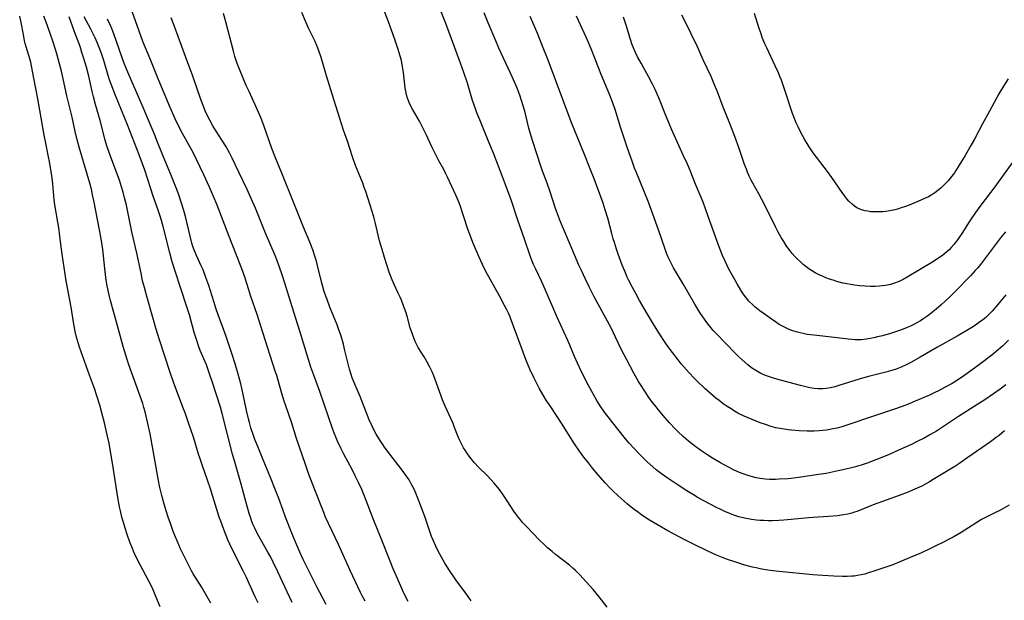
# Model space of a CAD drawing. Units: inches. Extents: x 2028622 to 2034086, y 215902 to 221326.
# Drawn here: x 2029059 to 2029247, y 216295 to 216406 of the extents above; entities that cross this region are included whole.
import ezdxf

# ---------------------------------------------------------------- set-up
doc = ezdxf.new("R2010")
doc.units = ezdxf.units.IN
doc.header["$MEASUREMENT"] = 0
doc.layers.add('c_24_T13S_R17E', color=28, linetype='Continuous')

msp = doc.modelspace()

# ---------------------------------------------------------------- linework, layer by layer
at = {"layer": 'c_24_T13S_R17E'}
for points in [[(2029246.99, 216327.6, 908), (2029245.95, 216326.75, 908), (2029245.42, 216326.34, 908), (2029244.28, 216325.52, 908), (2029240.02, 216322.55, 908), (2029238.25, 216321.35, 908), (2029237.49, 216320.86, 908), (2029233.42, 216318.36, 908), (2029232.69, 216317.92, 908), (2029231.71, 216317.37, 908), (2029231.23, 216317.12, 908), (2029230.33, 216316.69, 908), (2029229.43, 216316.3, 908), (2029228.62, 216315.97, 908), (2029226.91, 216315.32, 908), (2029221.97, 216313.51, 908), (2029219.06, 216312.34, 908), (2029218.22, 216312.05, 908), (2029217.91, 216311.96, 908), (2029217.13, 216311.77, 908), (2029216.35, 216311.62, 908), (2029215.21, 216311.47, 908), (2029213.49, 216311.32, 908), (2029210.53, 216311.15, 908), (2029209.68, 216311.08, 908), (2029206.38, 216310.73, 908), (2029204.95, 216310.62, 908), (2029204, 216310.56, 908), (2029202.78, 216310.52, 908), (2029201.96, 216310.52, 908), (2029201.14, 216310.53, 908), (2029200.41, 216310.57, 908), (2029199.75, 216310.63, 908), (2029198.78, 216310.76, 908), (2029197.45, 216311.01, 908), (2029196.39, 216311.28, 908), (2029195.65, 216311.51, 908), (2029194.5, 216311.93, 908), (2029193.72, 216312.26, 908), (2029192.96, 216312.62, 908), (2029192.12, 216313.04, 908), (2029189.58, 216314.38, 908), (2029188.44, 216315.01, 908), (2029187.76, 216315.41, 908), (2029186.51, 216316.19, 908), (2029184.65, 216317.38, 908), (2029182.93, 216318.52, 908), (2029181.66, 216319.44, 908), (2029180.68, 216320.21, 908), (2029180.01, 216320.77, 908), (2029178.94, 216321.73, 908), (2029177.47, 216323.17, 908), (2029176.45, 216324.25, 908), (2029175.54, 216325.28, 908), (2029174.83, 216326.12, 908), (2029173.34, 216327.95, 908), (2029172.41, 216329.12, 908), (2029171.52, 216330.27, 908), (2029171.03, 216330.91, 908), (2029170.27, 216331.97, 908), (2029169.45, 216333.24, 908), (2029168.71, 216334.51, 908), (2029167.71, 216336.38, 908), (2029166.52, 216338.74, 908), (2029165.68, 216340.49, 908), (2029165.11, 216341.8, 908), (2029164.23, 216343.94, 908), (2029163.85, 216344.83, 908), (2029161.77, 216349.36, 908), (2029159.59, 216354.38, 908), (2029158.81, 216356.1, 908), (2029157.73, 216358.39, 908), (2029157.33, 216359.29, 908), (2029157.08, 216359.92, 908), (2029156.7, 216360.94, 908), (2029155.59, 216364.07, 908), (2029154.34, 216367.7, 908), (2029152.98, 216371.77, 908), (2029152.13, 216374.14, 908), (2029151.37, 216376.13, 908), (2029149.67, 216380.44, 908), (2029148.81, 216382.58, 908), (2029147.07, 216386.79, 908), (2029146.53, 216388.17, 908), (2029146.26, 216388.9, 908), (2029145.72, 216390.5, 908), (2029144.72, 216393.76, 908), (2029144.03, 216395.85, 908), (2029143.4, 216397.59, 908), (2029140.59, 216405.16, 908), (2029138.66, 216410.14, 908)], [(2029125.26, 216295.18, 898), (2029124.71, 216296.22, 898), (2029124.4, 216296.83, 898), (2029122.41, 216301.03, 898), (2029120.16, 216305.97, 898), (2029118.28, 216309.97, 898), (2029117.73, 216311.21, 898), (2029117.37, 216312.1, 898), (2029115.66, 216316.4, 898), (2029114.48, 216319.52, 898), (2029113.82, 216321.39, 898), (2029112.22, 216326.18, 898), (2029111.28, 216329.11, 898), (2029110.2, 216332.21, 898), (2029109.79, 216333.46, 898), (2029109.26, 216335.19, 898), (2029108.42, 216338.13, 898), (2029108.16, 216338.99, 898), (2029107.71, 216340.38, 898), (2029106.2, 216344.94, 898), (2029104.69, 216349.76, 898), (2029103.53, 216353.21, 898), (2029102.81, 216355.46, 898), (2029102.28, 216357.08, 898), (2029101.97, 216357.95, 898), (2029101.36, 216359.61, 898), (2029099.39, 216364.59, 898), (2029097.08, 216370.59, 898), (2029096.41, 216372.2, 898), (2029095.62, 216373.99, 898), (2029094.56, 216376.32, 898), (2029093.17, 216379.28, 898), (2029092.77, 216380.09, 898), (2029092.28, 216381.03, 898), (2029090.51, 216384.22, 898), (2029089.87, 216385.43, 898), (2029089.09, 216387.03, 898), (2029088.15, 216389.17, 898), (2029085.87, 216394.6, 898), (2029084.45, 216398.11, 898), (2029082.95, 216401.75, 898), (2029082.22, 216403.66, 898), (2029080.59, 216408.31, 898)], [(2029247.85, 216313.48, 906), (2029246.06, 216312.49, 906), (2029245.37, 216312.13, 906), (2029243.49, 216311.21, 906), (2029242.61, 216310.75, 906), (2029241.68, 216310.18, 906), (2029240.1, 216309.14, 906), (2029238.71, 216308.26, 906), (2029237.23, 216307.39, 906), (2029236.34, 216306.91, 906), (2029235.22, 216306.34, 906), (2029234.06, 216305.77, 906), (2029232.77, 216305.16, 906), (2029231.15, 216304.42, 906), (2029229.02, 216303.51, 906), (2029225.7, 216302.15, 906), (2029224.38, 216301.65, 906), (2029222.49, 216301.01, 906), (2029220.92, 216300.52, 906), (2029220.37, 216300.37, 906), (2029219.67, 216300.21, 906), (2029218.97, 216300.07, 906), (2029218.36, 216299.99, 906), (2029217.9, 216299.95, 906), (2029217.01, 216299.91, 906), (2029216.11, 216299.91, 906), (2029214.48, 216299.96, 906), (2029212.42, 216300.07, 906), (2029210.51, 216300.23, 906), (2029204.09, 216300.84, 906), (2029202.86, 216300.99, 906), (2029201.47, 216301.19, 906), (2029200.43, 216301.38, 906), (2029199.72, 216301.53, 906), (2029198.98, 216301.7, 906), (2029197.53, 216302.08, 906), (2029195.8, 216302.6, 906), (2029194.43, 216303.06, 906), (2029193.75, 216303.31, 906), (2029192.16, 216303.94, 906), (2029191.45, 216304.25, 906), (2029190.22, 216304.83, 906), (2029187.76, 216306.05, 906), (2029186.09, 216306.9, 906), (2029182.88, 216308.62, 906), (2029180.94, 216309.7, 906), (2029179.41, 216310.63, 906), (2029177.93, 216311.6, 906), (2029177.28, 216312.06, 906), (2029176.47, 216312.66, 906), (2029175.59, 216313.36, 906), (2029175.14, 216313.74, 906), (2029174, 216314.75, 906), (2029173.37, 216315.32, 906), (2029172.44, 216316.19, 906), (2029171.92, 216316.71, 906), (2029170.97, 216317.72, 906), (2029169.57, 216319.33, 906), (2029168.57, 216320.53, 906), (2029167.79, 216321.5, 906), (2029166.9, 216322.64, 906), (2029166.06, 216323.77, 906), (2029165.11, 216325.17, 906), (2029162.66, 216329.05, 906), (2029160.58, 216332.17, 906), (2029159.75, 216333.45, 906), (2029159.1, 216334.54, 906), (2029158.42, 216335.73, 906), (2029158, 216336.51, 906), (2029157.37, 216337.75, 906), (2029156.64, 216339.34, 906), (2029155.88, 216341.18, 906), (2029155.16, 216343.09, 906), (2029153.32, 216348.07, 906), (2029152.79, 216349.42, 906), (2029152.54, 216350.01, 906), (2029152.18, 216350.76, 906), (2029151.81, 216351.47, 906), (2029150.89, 216353.18, 906), (2029150.03, 216354.75, 906), (2029148.25, 216357.93, 906), (2029147.57, 216359.26, 906), (2029146.94, 216360.65, 906), (2029145.76, 216363.49, 906), (2029145.29, 216364.7, 906), (2029144.9, 216365.81, 906), (2029143.95, 216368.75, 906), (2029143.42, 216370.29, 906), (2029143.13, 216371.04, 906), (2029142.56, 216372.36, 906), (2029140.95, 216375.87, 906), (2029140.56, 216376.67, 906), (2029140.21, 216377.35, 906), (2029139.3, 216379, 906), (2029138.63, 216380.28, 906), (2029137.97, 216381.66, 906), (2029136.94, 216383.89, 906), (2029136.32, 216385.18, 906), (2029135.59, 216386.54, 906), (2029134.27, 216388.87, 906), (2029133.98, 216389.41, 906), (2029133.67, 216390.09, 906), (2029133.35, 216390.93, 906), (2029133.16, 216391.59, 906), (2029133.01, 216392.27, 906), (2029132.91, 216392.87, 906), (2029132.83, 216393.47, 906), (2029132.56, 216395.79, 906), (2029132.39, 216396.88, 906), (2029132.15, 216398.09, 906), (2029131.95, 216398.9, 906), (2029131.57, 216400.17, 906), (2029130.84, 216402.31, 906), (2029129.7, 216405.47, 906), (2029128.62, 216408.28, 906)], [(2029062.2, 216394.71, 888), (2029061.77, 216397.09, 888), (2029061.63, 216397.76, 888), (2029061.31, 216398.84, 888), (2029060.91, 216400.06, 888), (2029060.72, 216400.7, 888), (2029060.55, 216401.35, 888), (2029060.43, 216401.86, 888), (2029060.27, 216402.69, 888), (2029059.91, 216404.73, 888), (2029059.73, 216405.65, 888), (2029059.5, 216406.55, 888)], [(2029095.9, 216294.83, 890), (2029094.09, 216297.93, 890), (2029092.54, 216300.42, 890), (2029092.21, 216300.98, 890), (2029091.54, 216302.22, 890), (2029090.84, 216303.63, 890), (2029090.12, 216305.17, 890), (2029089.45, 216306.68, 890), (2029089.01, 216307.72, 890), (2029088.64, 216308.67, 890), (2029088.18, 216309.96, 890), (2029087.76, 216311.17, 890), (2029087.43, 216312.19, 890), (2029086.98, 216313.65, 890), (2029086.53, 216315.31, 890), (2029086.18, 216316.86, 890), (2029085.85, 216318.51, 890), (2029084.92, 216323.86, 890), (2029084.31, 216327.04, 890), (2029083.79, 216329.57, 890), (2029083.39, 216331.22, 890), (2029083.16, 216332.04, 890), (2029082.91, 216332.83, 890), (2029080.84, 216338.59, 890), (2029080.28, 216340.19, 890), (2029079.96, 216341.19, 890), (2029079.22, 216343.64, 890), (2029078.25, 216347.14, 890), (2029077.14, 216351, 890), (2029076.76, 216352.44, 890), (2029076.58, 216353.19, 890), (2029076.34, 216354.35, 890), (2029076.11, 216355.55, 890), (2029075.91, 216356.82, 890), (2029075.68, 216358.54, 890), (2029075.3, 216362.14, 890), (2029075.06, 216363.78, 890), (2029074.75, 216365.55, 890), (2029074.22, 216368.19, 890), (2029073.66, 216371.16, 890), (2029073.38, 216372.53, 890), (2029073.14, 216373.59, 890), (2029072.83, 216374.77, 890), (2029070.84, 216381.62, 890), (2029070.4, 216383.23, 890), (2029070.07, 216384.61, 890), (2029069.47, 216387.3, 890), (2029068.5, 216391.35, 890), (2029067.79, 216394.6, 890), (2029067.45, 216396.06, 890), (2029066.91, 216398.15, 890), (2029066.56, 216399.38, 890), (2029066.3, 216400.21, 890), (2029065.85, 216401.62, 890), (2029064.7, 216404.89, 890), (2029064.09, 216406.56, 890)], [(2029104.9, 216294.86, 892), (2029104.34, 216296, 892), (2029104, 216296.73, 892), (2029102.69, 216299.68, 892), (2029102.06, 216300.99, 892), (2029100.13, 216304.7, 892), (2029099.47, 216306.07, 892), (2029099.12, 216306.9, 892), (2029098.35, 216308.86, 892), (2029097.76, 216310.43, 892), (2029097.49, 216311.21, 892), (2029097.03, 216312.62, 892), (2029096.29, 216315.13, 892), (2029095.84, 216316.59, 892), (2029095.28, 216318.23, 892), (2029094.3, 216320.93, 892), (2029093.76, 216322.47, 892), (2029093.53, 216323.21, 892), (2029092.57, 216326.39, 892), (2029092.08, 216327.88, 892), (2029091.65, 216329.15, 892), (2029091.05, 216330.83, 892), (2029090.57, 216332.12, 892), (2029089.52, 216334.85, 892), (2029088.85, 216336.71, 892), (2029088.11, 216338.9, 892), (2029086.12, 216344.92, 892), (2029085.4, 216347.19, 892), (2029084.96, 216348.72, 892), (2029083.64, 216353.41, 892), (2029083.23, 216354.91, 892), (2029082.9, 216356.2, 892), (2029082.59, 216357.6, 892), (2029081.79, 216361.44, 892), (2029080.85, 216365.49, 892), (2029079.8, 216370.56, 892), (2029079.46, 216371.99, 892), (2029079.19, 216373.05, 892), (2029078.9, 216374.08, 892), (2029078.48, 216375.31, 892), (2029076.64, 216380.22, 892), (2029076.14, 216381.67, 892), (2029075.89, 216382.47, 892), (2029075.69, 216383.21, 892), (2029074.8, 216386.66, 892), (2029073.93, 216389.71, 892), (2029073.54, 216391.17, 892), (2029073.28, 216392.21, 892), (2029072.63, 216395.14, 892), (2029072.21, 216396.82, 892), (2029071.72, 216398.51, 892), (2029071.35, 216399.65, 892), (2029070.98, 216400.74, 892), (2029069.95, 216403.53, 892), (2029068.92, 216406.44, 892)], [(2029111.37, 216294.97, 894), (2029110.42, 216296.96, 894), (2029108.66, 216300.8, 894), (2029107.78, 216302.61, 894), (2029107.28, 216303.58, 894), (2029106.75, 216304.56, 894), (2029105.34, 216307.01, 894), (2029104.7, 216308.16, 894), (2029104.24, 216309.12, 894), (2029103.97, 216309.75, 894), (2029103.72, 216310.38, 894), (2029103.42, 216311.22, 894), (2029103.19, 216311.91, 894), (2029102.53, 216314.17, 894), (2029101.65, 216317.49, 894), (2029100.5, 216321.47, 894), (2029100.03, 216323.18, 894), (2029098.05, 216330.94, 894), (2029097.73, 216332.1, 894), (2029096.22, 216336.82, 894), (2029095.66, 216338.5, 894), (2029095.03, 216340.16, 894), (2029093.87, 216342.94, 894), (2029093.61, 216343.6, 894), (2029093.19, 216344.79, 894), (2029092.72, 216346.35, 894), (2029091.81, 216349.69, 894), (2029091.4, 216351.03, 894), (2029090.12, 216354.9, 894), (2029089.15, 216357.8, 894), (2029088.53, 216359.77, 894), (2029088.05, 216361.53, 894), (2029086.8, 216366.49, 894), (2029086.35, 216368.09, 894), (2029085.91, 216369.43, 894), (2029084.82, 216372.5, 894), (2029084.43, 216373.67, 894), (2029083.32, 216377.22, 894), (2029082.89, 216378.42, 894), (2029082.23, 216380.16, 894), (2029080.9, 216383.58, 894), (2029080.03, 216385.84, 894), (2029077.76, 216391.42, 894), (2029076.92, 216393.58, 894), (2029076.67, 216394.26, 894), (2029076.36, 216395.23, 894), (2029075.49, 216398.13, 894), (2029075.19, 216399.06, 894), (2029074.87, 216399.97, 894), (2029074.53, 216400.87, 894), (2029074.25, 216401.53, 894), (2029073.86, 216402.41, 894), (2029073.45, 216403.28, 894), (2029073.04, 216404.07, 894), (2029071.76, 216406.43, 894)], [(2029133.42, 216295.16, 900), (2029132.89, 216296.21, 900), (2029132.43, 216297.16, 900), (2029131.39, 216299.52, 900), (2029130.61, 216301.35, 900), (2029130.01, 216302.82, 900), (2029128.32, 216307.11, 900), (2029126.9, 216310.55, 900), (2029125.13, 216315.21, 900), (2029124.61, 216316.48, 900), (2029124.02, 216317.78, 900), (2029123.39, 216319.06, 900), (2029122.85, 216320.12, 900), (2029121.22, 216323.18, 900), (2029120.63, 216324.33, 900), (2029120.01, 216325.63, 900), (2029119.73, 216326.29, 900), (2029119.42, 216327.08, 900), (2029119.14, 216327.87, 900), (2029116.65, 216335.08, 900), (2029115.47, 216338.22, 900), (2029114.95, 216339.71, 900), (2029114.47, 216341.18, 900), (2029112.82, 216346.6, 900), (2029111.68, 216350.18, 900), (2029109.97, 216355.71, 900), (2029109.4, 216357.5, 900), (2029109.03, 216358.57, 900), (2029108.63, 216359.67, 900), (2029108.1, 216360.99, 900), (2029106.29, 216365.22, 900), (2029104.38, 216369.99, 900), (2029103.59, 216371.87, 900), (2029102.83, 216373.53, 900), (2029101.2, 216376.85, 900), (2029099.96, 216379.53, 900), (2029099.44, 216380.55, 900), (2029098.75, 216381.77, 900), (2029098.07, 216382.86, 900), (2029096.92, 216384.65, 900), (2029096.27, 216385.69, 900), (2029095.68, 216386.73, 900), (2029095.38, 216387.32, 900), (2029094.83, 216388.53, 900), (2029094.54, 216389.22, 900), (2029093.99, 216390.65, 900), (2029092.43, 216395.11, 900), (2029091.03, 216398.87, 900), (2029088.98, 216404.57, 900), (2029088.35, 216406.22, 900)], [(2029145.46, 216295.27, 902), (2029144.56, 216296.53, 902), (2029142.55, 216299.24, 902), (2029142.13, 216299.85, 902), (2029141.32, 216301.06, 902), (2029140.46, 216302.44, 902), (2029139.79, 216303.59, 902), (2029139.47, 216304.17, 902), (2029139.19, 216304.7, 902), (2029138.7, 216305.69, 902), (2029138.19, 216306.82, 902), (2029137.92, 216307.49, 902), (2029137.62, 216308.29, 902), (2029136.68, 216311.11, 902), (2029136.31, 216312.17, 902), (2029135.82, 216313.49, 902), (2029134.94, 216315.73, 902), (2029134.6, 216316.49, 902), (2029134.37, 216316.96, 902), (2029134.05, 216317.56, 902), (2029133.61, 216318.27, 902), (2029133.14, 216318.97, 902), (2029132.32, 216320.11, 902), (2029129.93, 216323.19, 902), (2029128.95, 216324.52, 902), (2029128.61, 216325.01, 902), (2029128.1, 216325.78, 902), (2029127.39, 216326.98, 902), (2029127, 216327.71, 902), (2029126.61, 216328.48, 902), (2029126.04, 216329.73, 902), (2029125.71, 216330.53, 902), (2029124.3, 216334.16, 902), (2029123.93, 216335.05, 902), (2029123.11, 216336.94, 902), (2029122.8, 216337.7, 902), (2029122.57, 216338.33, 902), (2029122.27, 216339.36, 902), (2029121.35, 216343.19, 902), (2029121.11, 216344.13, 902), (2029120.69, 216345.62, 902), (2029120.2, 216347.06, 902), (2029119.93, 216347.79, 902), (2029118.55, 216351.16, 902), (2029118.01, 216352.59, 902), (2029117.78, 216353.24, 902), (2029117.49, 216354.13, 902), (2029117.02, 216355.75, 902), (2029116.2, 216359.07, 902), (2029115.97, 216359.94, 902), (2029115.75, 216360.68, 902), (2029115.29, 216362.08, 902), (2029114.72, 216363.53, 902), (2029113.52, 216366.36, 902), (2029111.62, 216371.15, 902), (2029109.52, 216376.34, 902), (2029108.2, 216379.55, 902), (2029107.52, 216381.33, 902), (2029106.04, 216385.57, 902), (2029105.39, 216387.24, 902), (2029104.59, 216389.12, 902), (2029103.15, 216392.22, 902), (2029102.64, 216393.36, 902), (2029101.45, 216396.16, 902), (2029100.91, 216397.52, 902), (2029100.65, 216398.27, 902), (2029100.45, 216398.89, 902), (2029100.17, 216399.86, 902), (2029098.73, 216405.48, 902), (2029098.29, 216407.04, 902)], [(2029171.31, 216294.03, 904), (2029169.82, 216296.01, 904), (2029169.25, 216296.73, 904), (2029168.66, 216297.43, 904), (2029167.42, 216298.82, 904), (2029166.11, 216300.22, 904), (2029165.3, 216301.03, 904), (2029164.79, 216301.5, 904), (2029164.17, 216302.03, 904), (2029163.11, 216302.88, 904), (2029161.51, 216304.1, 904), (2029160.85, 216304.63, 904), (2029159.97, 216305.37, 904), (2029159.26, 216306.02, 904), (2029158.48, 216306.79, 904), (2029155.95, 216309.39, 904), (2029155.23, 216310.18, 904), (2029154.88, 216310.59, 904), (2029154.27, 216311.37, 904), (2029153.59, 216312.36, 904), (2029152.32, 216314.3, 904), (2029151.56, 216315.43, 904), (2029150.82, 216316.46, 904), (2029150.45, 216316.93, 904), (2029149.85, 216317.65, 904), (2029149.21, 216318.34, 904), (2029148.41, 216319.17, 904), (2029146.91, 216320.66, 904), (2029146.03, 216321.62, 904), (2029145.51, 216322.22, 904), (2029145.04, 216322.82, 904), (2029144.59, 216323.43, 904), (2029144.27, 216323.92, 904), (2029143.99, 216324.39, 904), (2029143.73, 216324.88, 904), (2029143.24, 216325.9, 904), (2029142.86, 216326.81, 904), (2029142.3, 216328.25, 904), (2029141.99, 216329.01, 904), (2029140.47, 216332.33, 904), (2029139.99, 216333.55, 904), (2029138.87, 216336.68, 904), (2029138.32, 216338.06, 904), (2029137.99, 216338.82, 904), (2029137.57, 216339.71, 904), (2029136.98, 216340.84, 904), (2029136.48, 216341.71, 904), (2029135.38, 216343.49, 904), (2029134.97, 216344.25, 904), (2029134.8, 216344.61, 904), (2029134.51, 216345.29, 904), (2029134.25, 216345.99, 904), (2029133.86, 216347.22, 904), (2029133.3, 216349.21, 904), (2029133.04, 216350.07, 904), (2029132.56, 216351.43, 904), (2029132.16, 216352.47, 904), (2029131.91, 216353.04, 904), (2029131.49, 216353.98, 904), (2029130.8, 216355.44, 904), (2029130.41, 216356.33, 904), (2029130.17, 216356.97, 904), (2029129.86, 216357.84, 904), (2029128.95, 216360.58, 904), (2029128.47, 216362.11, 904), (2029128.01, 216363.81, 904), (2029127.22, 216367.08, 904), (2029126.95, 216368.1, 904), (2029126.57, 216369.36, 904), (2029125.37, 216373.14, 904), (2029125.1, 216373.94, 904), (2029124.79, 216374.75, 904), (2029124.03, 216376.62, 904), (2029123.45, 216378.11, 904), (2029122.86, 216379.8, 904), (2029121.89, 216382.77, 904), (2029121.15, 216384.84, 904), (2029120.68, 216386.21, 904), (2029120.41, 216387.05, 904), (2029119.32, 216390.69, 904), (2029117.91, 216395.2, 904), (2029116.9, 216398.66, 904), (2029116.41, 216400.13, 904), (2029116.09, 216400.97, 904), (2029115.75, 216401.73, 904), (2029114.5, 216404.27, 904), (2029113.88, 216405.62, 904), (2029113.2, 216407.22, 904)], [(2029224.87, 216323.08, 910), (2029222.48, 216322.1, 910), (2029220.84, 216321.48, 910), (2029219.67, 216321.09, 910), (2029218.37, 216320.71, 910), (2029217.33, 216320.44, 910), (2029215.32, 216319.99, 910), (2029213.02, 216319.53, 910), (2029211.57, 216319.28, 910), (2029210.37, 216319.09, 910), (2029207.79, 216318.73, 910), (2029206.39, 216318.57, 910), (2029205.72, 216318.51, 910), (2029204.05, 216318.4, 910), (2029203.4, 216318.39, 910), (2029202.24, 216318.39, 910), (2029201.46, 216318.43, 910), (2029200.96, 216318.48, 910), (2029200.46, 216318.55, 910), (2029199.71, 216318.68, 910), (2029198.97, 216318.86, 910), (2029198.14, 216319.11, 910), (2029197.44, 216319.35, 910), (2029196.83, 216319.59, 910), (2029196.11, 216319.89, 910), (2029195.39, 216320.22, 910), (2029194.41, 216320.71, 910), (2029192.88, 216321.55, 910), (2029191.41, 216322.42, 910), (2029190.28, 216323.12, 910), (2029189.15, 216323.88, 910), (2029187.93, 216324.76, 910), (2029186.8, 216325.67, 910), (2029185.79, 216326.53, 910), (2029184.86, 216327.41, 910), (2029184.27, 216328, 910), (2029183.19, 216329.16, 910), (2029182.35, 216330.12, 910), (2029181.04, 216331.68, 910), (2029180.65, 216332.17, 910), (2029179.79, 216333.28, 910), (2029179.16, 216334.16, 910), (2029178.49, 216335.16, 910), (2029177.69, 216336.41, 910), (2029177.31, 216337.04, 910), (2029176.43, 216338.58, 910), (2029175.05, 216341.16, 910), (2029174.09, 216343.05, 910), (2029172.95, 216345.43, 910), (2029172.14, 216347.07, 910), (2029168.88, 216353.15, 910), (2029167.92, 216355.01, 910), (2029167.18, 216356.5, 910), (2029166.43, 216358.13, 910), (2029165.97, 216359.17, 910), (2029164.31, 216363.09, 910), (2029162.8, 216366.54, 910), (2029162.32, 216367.7, 910), (2029161.98, 216368.58, 910), (2029161.5, 216369.96, 910), (2029160.43, 216373.3, 910), (2029159.9, 216374.76, 910), (2029158.95, 216377.25, 910), (2029158.68, 216378.02, 910), (2029157.19, 216382.67, 910), (2029156.69, 216384.35, 910), (2029156.45, 216385.25, 910), (2029155.7, 216388.21, 910), (2029155.41, 216389.26, 910), (2029154.98, 216390.67, 910), (2029154.68, 216391.53, 910), (2029154.17, 216392.85, 910), (2029153.8, 216393.74, 910), (2029152.93, 216395.68, 910), (2029150.74, 216400.47, 910), (2029150.14, 216401.83, 910), (2029148.69, 216405.28, 910), (2029147.91, 216407.2, 910)], [(2029247.72, 216344.86, 912), (2029246.64, 216343.82, 912), (2029245.76, 216343.03, 912), (2029244.55, 216342.03, 912), (2029242.47, 216340.43, 912), (2029240.58, 216339.02, 912), (2029239.44, 216338.22, 912), (2029238.42, 216337.54, 912), (2029236.99, 216336.66, 912), (2029235.68, 216335.92, 912), (2029234.41, 216335.25, 912), (2029233.7, 216334.9, 912), (2029232.67, 216334.43, 912), (2029229.97, 216333.25, 912), (2029228.84, 216332.79, 912), (2029227.5, 216332.27, 912), (2029225.83, 216331.68, 912), (2029221.46, 216330.24, 912), (2029217.56, 216328.88, 912), (2029216.18, 216328.44, 912), (2029215.36, 216328.22, 912), (2029214.03, 216327.92, 912), (2029213.07, 216327.76, 912), (2029212.37, 216327.67, 912), (2029211.71, 216327.61, 912), (2029210.73, 216327.56, 912), (2029209.4, 216327.56, 912), (2029207.88, 216327.63, 912), (2029206.41, 216327.76, 912), (2029205.78, 216327.83, 912), (2029204.66, 216327.99, 912), (2029203.47, 216328.22, 912), (2029202.58, 216328.45, 912), (2029201.28, 216328.86, 912), (2029200.45, 216329.16, 912), (2029198.95, 216329.75, 912), (2029197.44, 216330.42, 912), (2029196.24, 216331.01, 912), (2029195.57, 216331.38, 912), (2029194.92, 216331.78, 912), (2029194.18, 216332.24, 912), (2029193.4, 216332.79, 912), (2029192.63, 216333.37, 912), (2029192.02, 216333.85, 912), (2029190.99, 216334.72, 912), (2029189.99, 216335.62, 912), (2029188.42, 216337.11, 912), (2029187.9, 216337.64, 912), (2029186.92, 216338.69, 912), (2029185.94, 216339.8, 912), (2029185.43, 216340.4, 912), (2029184.85, 216341.12, 912), (2029183.76, 216342.51, 912), (2029182.94, 216343.6, 912), (2029182.37, 216344.41, 912), (2029181.3, 216346.07, 912), (2029180.16, 216347.93, 912), (2029179.04, 216349.8, 912), (2029177.51, 216352.44, 912), (2029176.77, 216353.73, 912), (2029176.13, 216354.92, 912), (2029175.45, 216356.24, 912), (2029175.15, 216356.89, 912), (2029174.69, 216357.98, 912), (2029174.22, 216359.16, 912), (2029173.44, 216361.25, 912), (2029173.11, 216362.2, 912), (2029172.7, 216363.48, 912), (2029172.49, 216364.17, 912), (2029172.21, 216365.18, 912), (2029171.44, 216368.11, 912), (2029170.97, 216369.67, 912), (2029170.55, 216370.94, 912), (2029170.13, 216372.14, 912), (2029168.85, 216375.59, 912), (2029167.99, 216377.79, 912), (2029167.01, 216380.19, 912), (2029164.5, 216386.41, 912), (2029160.1, 216398.15, 912), (2029158.92, 216401.16, 912), (2029158.13, 216403.09, 912), (2029157.17, 216405.32, 912), (2029156.67, 216406.45, 912)], [(2029247.2, 216353.49, 914), (2029246.26, 216352.37, 914), (2029245.37, 216351.28, 914), (2029244.61, 216350.39, 914), (2029244.02, 216349.78, 914), (2029243.4, 216349.2, 914), (2029242.83, 216348.72, 914), (2029242.23, 216348.28, 914), (2029241.7, 216347.91, 914), (2029241.06, 216347.5, 914), (2029239.8, 216346.73, 914), (2029237.96, 216345.66, 914), (2029234.08, 216343.45, 914), (2029230.94, 216341.63, 914), (2029229.26, 216340.69, 914), (2029228.41, 216340.25, 914), (2029227.29, 216339.74, 914), (2029226.32, 216339.37, 914), (2029225.69, 216339.15, 914), (2029224.37, 216338.76, 914), (2029221.35, 216338, 914), (2029219.94, 216337.63, 914), (2029218.47, 216337.19, 914), (2029215.42, 216336.23, 914), (2029214.66, 216336.01, 914), (2029213.85, 216335.81, 914), (2029213.05, 216335.67, 914), (2029212.36, 216335.61, 914), (2029211.49, 216335.62, 914), (2029210.72, 216335.7, 914), (2029209.94, 216335.83, 914), (2029209.38, 216335.94, 914), (2029208.13, 216336.25, 914), (2029204.06, 216337.34, 914), (2029202.98, 216337.65, 914), (2029202.21, 216337.89, 914), (2029201.47, 216338.16, 914), (2029200.58, 216338.55, 914), (2029199.64, 216339.09, 914), (2029198.84, 216339.64, 914), (2029198.13, 216340.19, 914), (2029197.02, 216341.14, 914), (2029196.35, 216341.76, 914), (2029195.7, 216342.4, 914), (2029192.12, 216346.06, 914), (2029191.54, 216346.7, 914), (2029191.04, 216347.29, 914), (2029190.49, 216347.98, 914), (2029189.97, 216348.7, 914), (2029188.98, 216350.16, 914), (2029188.03, 216351.71, 914), (2029185.88, 216355.44, 914), (2029183.96, 216358.66, 914), (2029183.62, 216359.28, 914), (2029183.3, 216359.91, 914), (2029182.95, 216360.67, 914), (2029182.63, 216361.43, 914), (2029182.41, 216362.03, 914), (2029181.12, 216365.86, 914), (2029179.23, 216371.11, 914), (2029178.4, 216373.18, 914), (2029176.83, 216376.92, 914), (2029176.55, 216377.64, 914), (2029176.07, 216378.94, 914), (2029175.21, 216381.39, 914), (2029174.61, 216383.16, 914), (2029173.87, 216385.42, 914), (2029172.85, 216388.77, 914), (2029172.27, 216390.39, 914), (2029171.82, 216391.53, 914), (2029170.21, 216395.43, 914), (2029168.43, 216400.02, 914), (2029167.99, 216401.09, 914), (2029167.34, 216402.56, 914), (2029165.49, 216406.52, 914)], [(2029223.73, 216345.72, 916), (2029222.81, 216345.48, 916), (2029222.11, 216345.32, 916), (2029221.4, 216345.18, 916), (2029220.68, 216345.07, 916), (2029219.73, 216344.97, 916), (2029218.79, 216344.94, 916), (2029218.47, 216344.95, 916), (2029217.93, 216344.98, 916), (2029217.23, 216345.06, 916), (2029214.64, 216345.4, 916), (2029210.7, 216345.8, 916), (2029209.41, 216345.98, 916), (2029208.87, 216346.08, 916), (2029207.84, 216346.31, 916), (2029207.34, 216346.45, 916), (2029206.5, 216346.72, 916), (2029206, 216346.91, 916), (2029205.46, 216347.14, 916), (2029204.94, 216347.4, 916), (2029204.07, 216347.88, 916), (2029203.35, 216348.34, 916), (2029202.34, 216349.05, 916), (2029201.04, 216349.99, 916), (2029200.4, 216350.47, 916), (2029199.47, 216351.24, 916), (2029198.97, 216351.69, 916), (2029198.33, 216352.32, 916), (2029197.66, 216353.11, 916), (2029197.22, 216353.7, 916), (2029196.77, 216354.39, 916), (2029196.08, 216355.57, 916), (2029195.25, 216357.04, 916), (2029194.46, 216358.5, 916), (2029194.1, 216359.21, 916), (2029193.77, 216359.93, 916), (2029193.3, 216361, 916), (2029192.65, 216362.66, 916), (2029192.22, 216363.84, 916), (2029190.53, 216368.62, 916), (2029189.61, 216371.11, 916), (2029189.23, 216372.05, 916), (2029188.18, 216374.57, 916), (2029187.13, 216377.14, 916), (2029186.6, 216378.39, 916), (2029185.83, 216380.11, 916), (2029184.39, 216383.21, 916), (2029183.6, 216385.02, 916), (2029182.5, 216387.62, 916), (2029181.15, 216390.98, 916), (2029180.46, 216392.59, 916), (2029179.92, 216393.71, 916), (2029179.28, 216394.94, 916), (2029177.79, 216397.58, 916), (2029177.13, 216398.78, 916), (2029176.71, 216399.64, 916), (2029176.45, 216400.2, 916), (2029176.03, 216401.28, 916), (2029175.76, 216402.09, 916), (2029174.94, 216404.85, 916), (2029174.47, 216406.34, 916)], [(2029249.06, 216379.51, 918), (2029246.91, 216376.54, 918), (2029245.16, 216374.08, 918), (2029242.49, 216370.56, 918), (2029241.45, 216369.15, 918), (2029240.64, 216367.99, 918), (2029240.24, 216367.39, 918), (2029238.84, 216365.16, 918), (2029238.05, 216363.99, 918), (2029237.36, 216363.08, 918), (2029236.84, 216362.49, 918), (2029236.46, 216362.1, 918), (2029236.08, 216361.75, 918), (2029235.53, 216361.3, 918), (2029234.96, 216360.88, 918), (2029234.11, 216360.31, 918), (2029233.44, 216359.88, 918), (2029228.45, 216356.84, 918), (2029227.7, 216356.41, 918), (2029227.2, 216356.17, 918), (2029226.76, 216355.97, 918), (2029226.01, 216355.7, 918), (2029225.25, 216355.47, 918), (2029224.32, 216355.27, 918), (2029223.77, 216355.2, 918), (2029223.2, 216355.15, 918), (2029222.38, 216355.11, 918), (2029221.39, 216355.11, 918), (2029220.47, 216355.14, 918), (2029219.35, 216355.22, 918), (2029218.43, 216355.32, 918), (2029217.66, 216355.45, 918), (2029216.94, 216355.59, 918), (2029216.23, 216355.75, 918), (2029215.07, 216356.07, 918), (2029214.36, 216356.28, 918), (2029213.67, 216356.51, 918), (2029212.98, 216356.77, 918), (2029212.45, 216356.98, 918), (2029211.72, 216357.32, 918), (2029210.96, 216357.71, 918), (2029210.25, 216358.13, 918), (2029209.56, 216358.58, 918), (2029209.13, 216358.9, 918), (2029208.66, 216359.27, 918), (2029208.11, 216359.76, 918), (2029207.57, 216360.28, 918), (2029207.05, 216360.83, 918), (2029206.55, 216361.4, 918), (2029206.19, 216361.85, 918), (2029205.91, 216362.21, 918), (2029205.42, 216362.91, 918), (2029204.95, 216363.63, 918), (2029204.48, 216364.42, 918), (2029203.85, 216365.55, 918), (2029203.38, 216366.43, 918), (2029201.46, 216370.33, 918), (2029200.81, 216371.62, 918), (2029200.2, 216372.74, 918), (2029199.06, 216374.75, 918), (2029198.74, 216375.35, 918), (2029198.39, 216376.08, 918), (2029198.06, 216376.83, 918), (2029197.83, 216377.42, 918), (2029197.51, 216378.3, 918), (2029196.46, 216381.38, 918), (2029195.63, 216383.66, 918), (2029194.68, 216386.12, 918), (2029193.44, 216389.2, 918), (2029192.33, 216392.14, 918), (2029191.79, 216393.5, 918), (2029191.11, 216395.07, 918), (2029189.58, 216398.26, 918), (2029188.31, 216401.14, 918), (2029187.67, 216402.51, 918), (2029186.88, 216404.13, 918), (2029185.55, 216406.74, 918)], [(2029247.68, 216394.62, 920), (2029246.79, 216393.22, 920), (2029245.9, 216391.73, 920), (2029244.15, 216388.49, 920), (2029242.79, 216386.04, 920), (2029241.25, 216383.14, 920), (2029240.59, 216381.94, 920), (2029239.5, 216380.05, 920), (2029238.37, 216378.17, 920), (2029237.72, 216377.16, 920), (2029237.44, 216376.75, 920), (2029236.71, 216375.77, 920), (2029236.25, 216375.22, 920), (2029235.8, 216374.73, 920), (2029235.37, 216374.29, 920), (2029234.83, 216373.79, 920), (2029234.27, 216373.33, 920), (2029233.72, 216372.92, 920), (2029233.16, 216372.54, 920), (2029232.49, 216372.16, 920), (2029231.76, 216371.81, 920), (2029230.47, 216371.26, 920), (2029228.81, 216370.59, 920), (2029228.11, 216370.32, 920), (2029227.3, 216370.04, 920), (2029226.58, 216369.83, 920), (2029225.86, 216369.65, 920), (2029225.08, 216369.5, 920), (2029224.36, 216369.38, 920), (2029223.8, 216369.33, 920), (2029223.26, 216369.29, 920), (2029222.43, 216369.28, 920), (2029221.96, 216369.29, 920), (2029221.49, 216369.33, 920), (2029220.97, 216369.4, 920), (2029220.46, 216369.5, 920), (2029219.74, 216369.7, 920), (2029219.3, 216369.87, 920), (2029218.88, 216370.08, 920), (2029218.4, 216370.39, 920), (2029217.95, 216370.75, 920), (2029217.34, 216371.35, 920), (2029216.95, 216371.8, 920), (2029216.58, 216372.27, 920), (2029216.06, 216372.99, 920), (2029214.1, 216375.83, 920), (2029213.29, 216376.95, 920), (2029210.58, 216380.52, 920), (2029209.92, 216381.47, 920), (2029209.57, 216382.01, 920), (2029208.92, 216383.12, 920), (2029208.14, 216384.54, 920), (2029207.68, 216385.48, 920), (2029207.33, 216386.25, 920), (2029206.88, 216387.39, 920), (2029206.64, 216388.04, 920), (2029205.04, 216392.86, 920), (2029204.51, 216394.33, 920), (2029204.23, 216395.05, 920), (2029203.92, 216395.78, 920), (2029203.33, 216397.07, 920), (2029201.7, 216400.5, 920), (2029201.37, 216401.25, 920), (2029200.87, 216402.47, 920), (2029200.62, 216403.16, 920), (2029200.26, 216404.22, 920), (2029199.39, 216407.08, 920)], [(2029117.84, 216294.58, 896), (2029116.09, 216297.91, 896), (2029115.1, 216299.84, 896), (2029114.22, 216301.61, 896), (2029113.49, 216303.12, 896), (2029112.84, 216304.56, 896), (2029112.27, 216305.88, 896), (2029111.33, 216308.16, 896), (2029110.11, 216311.22, 896), (2029109.65, 216312.44, 896), (2029108.82, 216314.76, 896), (2029108.09, 216316.66, 896), (2029107.36, 216318.45, 896), (2029105.69, 216322.44, 896), (2029104.8, 216324.61, 896), (2029104.28, 216325.95, 896), (2029103.99, 216326.76, 896), (2029103.53, 216328.21, 896), (2029103.24, 216329.21, 896), (2029103.06, 216329.9, 896), (2029102.68, 216331.49, 896), (2029101.9, 216335.14, 896), (2029101.57, 216336.57, 896), (2029101.1, 216338.39, 896), (2029100.53, 216340.36, 896), (2029099.82, 216342.56, 896), (2029098.82, 216345.55, 896), (2029098.31, 216346.98, 896), (2029097.29, 216349.71, 896), (2029096.9, 216350.78, 896), (2029096.43, 216352.24, 896), (2029095.49, 216355.27, 896), (2029094.95, 216356.83, 896), (2029094.4, 216358.25, 896), (2029094.07, 216359.05, 896), (2029093.16, 216361.01, 896), (2029092.82, 216361.78, 896), (2029092.47, 216362.71, 896), (2029092.27, 216363.34, 896), (2029091.92, 216364.64, 896), (2029091.1, 216368.13, 896), (2029090.72, 216369.58, 896), (2029090.26, 216371.12, 896), (2029089.71, 216372.71, 896), (2029089.16, 216374.16, 896), (2029088.38, 216376.12, 896), (2029086.68, 216380.22, 896), (2029085.76, 216382.56, 896), (2029085.22, 216383.89, 896), (2029082.98, 216389.16, 896), (2029080.46, 216394.99, 896), (2029079.91, 216396.3, 896), (2029079.35, 216397.71, 896), (2029078.95, 216398.81, 896), (2029077.44, 216403.16, 896), (2029077.1, 216404.02, 896), (2029076.78, 216404.78, 896), (2029076.2, 216406, 896)], [(2029086.21, 216294.13, 888), (2029085.43, 216296.11, 888), (2029084.77, 216297.66, 888), (2029084.1, 216299.03, 888), (2029082.37, 216302.22, 888), (2029081.75, 216303.48, 888), (2029081.32, 216304.39, 888), (2029080.83, 216305.52, 888), (2029080.47, 216306.41, 888), (2029080, 216307.73, 888), (2029079.56, 216309.07, 888), (2029079.29, 216309.97, 888), (2029078.96, 216311.18, 888), (2029078.68, 216312.38, 888), (2029078.52, 216313.15, 888), (2029078.2, 216314.92, 888), (2029077.25, 216321.06, 888), (2029076.8, 216323.7, 888), (2029076.5, 216325.28, 888), (2029076.16, 216326.87, 888), (2029075.62, 216329.17, 888), (2029075.21, 216330.81, 888), (2029074.75, 216332.53, 888), (2029074.21, 216334.31, 888), (2029073.72, 216335.68, 888), (2029072.77, 216338.21, 888), (2029070.89, 216343.55, 888), (2029070.68, 216344.21, 888), (2029070.32, 216345.45, 888), (2029070.06, 216346.51, 888), (2029069.91, 216347.2, 888), (2029069.72, 216348.33, 888), (2029069.28, 216351.17, 888), (2029068.37, 216356.19, 888), (2029067.96, 216358.7, 888), (2029067.59, 216361.26, 888), (2029067.16, 216364.6, 888), (2029066.98, 216365.89, 888), (2029066.2, 216370.64, 888), (2029066.08, 216371.61, 888), (2029065.79, 216374.66, 888), (2029065.59, 216376.22, 888), (2029065.43, 216377.27, 888), (2029065.15, 216378.91, 888), (2029064.98, 216379.79, 888), (2029064.39, 216382.69, 888), (2029064.16, 216383.91, 888), (2029063.36, 216388.64, 888), (2029062.97, 216390.8, 888), (2029062.2, 216394.71, 888)], [(2029247.19, 216365.47, 916), (2029246.24, 216364.36, 916), (2029245.24, 216363.06, 916), (2029243.18, 216360.28, 916), (2029242.4, 216359.28, 916), (2029241.84, 216358.61, 916), (2029241.4, 216358.11, 916), (2029240.48, 216357.14, 916), (2029237.49, 216354.09, 916), (2029236.41, 216353.01, 916), (2029234.93, 216351.62, 916), (2029233.97, 216350.78, 916), (2029233.32, 216350.24, 916), (2029232.72, 216349.77, 916), (2029232.17, 216349.37, 916), (2029231.62, 216348.98, 916), (2029230.97, 216348.57, 916), (2029230.31, 216348.18, 916), (2029229.7, 216347.86, 916), (2029229.08, 216347.55, 916), (2029228.46, 216347.27, 916), (2029227.67, 216346.95, 916), (2029226.81, 216346.64, 916), (2029225.29, 216346.16, 916), (2029223.73, 216345.72, 916)], [(2029247.2, 216336.39, 910), (2029246.12, 216335.58, 910), (2029244.85, 216334.68, 910), (2029243.05, 216333.42, 910), (2029241.92, 216332.68, 910), (2029238.23, 216330.32, 910), (2029235.2, 216328.34, 910), (2029234, 216327.58, 910), (2029232.74, 216326.84, 910), (2029231.67, 216326.24, 910), (2029230.37, 216325.56, 910), (2029229.28, 216325.04, 910), (2029227.39, 216324.17, 910), (2029224.87, 216323.08, 910)]]:
    msp.add_polyline3d(points, dxfattribs=at)

doc.saveas('drawing.dxf')
